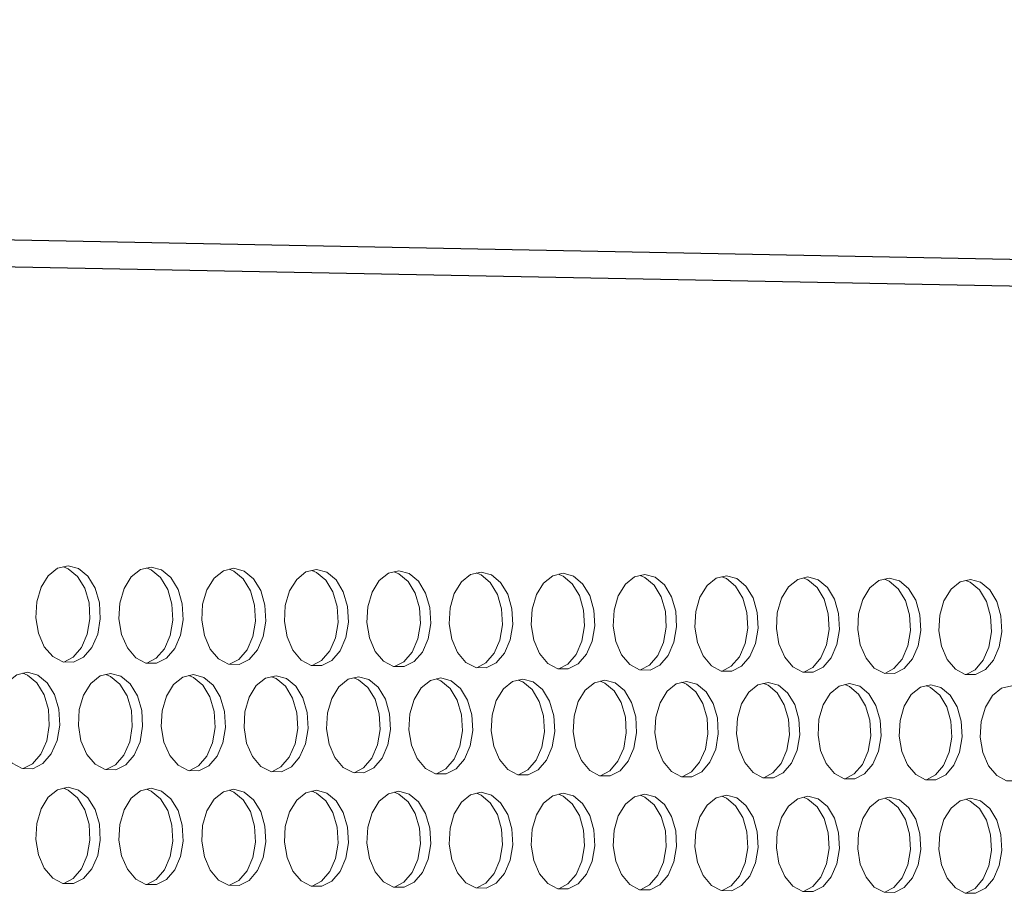
# Model space of a CAD drawing. Units: millimetres. Extents: x 3164 to 3584, y 2209 to 2506.
# Drawn here: x 3316 to 3323, y 2435 to 2442 of the extents above; entities that cross this region are included whole.
import ezdxf

# ---------------------------------------------------------------- set-up
doc = ezdxf.new("R2010")
doc.units = ezdxf.units.MM
doc.layers.add('Греерс', color=7, linetype='Continuous', lineweight=25)

# ---------------------------------------------------------------- blocks, each defined once
blk = doc.blocks.new('ЗВ-150В-перспектива')
at = {"layer": 'Греерс'}
for p, q in [((-91.135, 239.769), (-1009.023, 257.769)), ((-89.925, 238.2), (-1007.809, 255.858))]:
    blk.add_line(p, q, dxfattribs=at)
at = {"layer": 'Греерс', "lineweight": 5, "flags": 128}
for points in [[(-324.534, 224.67), (-325.17, 224.52), (-325.737, 224.068), (-326.174, 223.363), (-326.433, 222.481), (-326.486, 221.518), (-326.328, 220.578), (-325.975, 219.763), (-325.466, 219.162), (-324.856, 218.839), (-324.211, 218.831), (-323.602, 219.136), (-323.094, 219.723), (-322.741, 220.527), (-322.583, 221.462), (-322.636, 222.426), (-322.895, 223.315), (-323.331, 224.032), (-323.898, 224.501), (-324.534, 224.67)], [(-324.79, 218.835), (-324.229, 219.128), (-323.721, 219.715), (-323.369, 220.519), (-323.21, 221.454), (-323.264, 222.417), (-323.522, 223.306), (-323.959, 224.024), (-324.525, 224.492), (-324.82, 224.611)], [(-319.504, 224.594), (-320.139, 224.444), (-320.705, 223.993), (-321.14, 223.289), (-321.399, 222.407), (-321.452, 221.445), (-321.294, 220.506), (-320.942, 219.693), (-320.434, 219.092), (-319.826, 218.77), (-319.183, 218.761), (-318.575, 219.066), (-318.067, 219.652), (-317.716, 220.456), (-317.558, 221.389), (-317.611, 222.352), (-317.869, 223.24), (-318.305, 223.957), (-318.87, 224.425), (-319.504, 224.594)], [(-319.761, 218.766), (-319.202, 219.059), (-318.695, 219.644), (-318.343, 220.448), (-318.185, 221.381), (-318.239, 222.344), (-318.497, 223.232), (-318.932, 223.949), (-319.497, 224.417), (-319.79, 224.535)], [(-314.487, 224.518), (-315.119, 224.368), (-315.684, 223.918), (-316.119, 223.214), (-316.377, 222.334), (-316.43, 221.373), (-316.272, 220.435), (-315.921, 219.622), (-315.414, 219.022), (-314.807, 218.701), (-314.166, 218.692), (-313.559, 218.997), (-313.053, 219.582), (-312.702, 220.384), (-312.545, 221.317), (-312.598, 222.279), (-312.855, 223.166), (-313.29, 223.882), (-313.854, 224.349), (-314.487, 224.518)], [(-314.743, 218.697), (-314.186, 218.989), (-313.68, 219.574), (-313.329, 220.376), (-313.172, 221.309), (-313.225, 222.271), (-313.483, 223.157), (-313.917, 223.873), (-314.481, 224.341), (-314.772, 224.459)], [(-309.48, 224.442), (-310.112, 224.293), (-310.675, 223.842), (-311.109, 223.14), (-311.366, 222.261), (-311.419, 221.301), (-311.262, 220.364), (-310.911, 219.552), (-310.406, 218.953), (-309.8, 218.632), (-309.16, 218.623), (-308.555, 218.927), (-308.05, 219.512), (-307.7, 220.313), (-307.543, 221.245), (-307.596, 222.206), (-307.853, 223.091), (-308.286, 223.807), (-308.849, 224.274), (-309.48, 224.442)], [(-309.737, 218.628), (-309.182, 218.919), (-308.677, 219.504), (-308.327, 220.305), (-308.17, 221.237), (-308.223, 222.197), (-308.48, 223.083), (-308.913, 223.798), (-309.476, 224.265), (-309.766, 224.383)], [(-304.485, 224.366), (-305.115, 224.217), (-305.677, 223.768), (-306.11, 223.066), (-306.367, 222.188), (-306.42, 221.229), (-306.263, 220.293), (-305.913, 219.482), (-305.409, 218.884), (-304.805, 218.563), (-304.166, 218.554), (-303.562, 218.858), (-303.058, 219.442), (-302.709, 220.243), (-302.552, 221.173), (-302.605, 222.133), (-302.861, 223.017), (-303.294, 223.732), (-303.855, 224.198), (-304.485, 224.366)], [(-304.743, 218.559), (-304.189, 218.85), (-303.685, 219.434), (-303.336, 220.235), (-303.179, 221.165), (-303.232, 222.124), (-303.488, 223.009), (-303.921, 223.724), (-304.482, 224.19), (-304.771, 224.307)], [(-299.502, 224.291), (-300.13, 224.142), (-300.691, 223.693), (-301.123, 222.992), (-301.379, 222.115), (-301.432, 221.157), (-301.275, 220.222), (-300.926, 219.412), (-300.423, 218.814), (-299.82, 218.494), (-299.183, 218.485), (-298.58, 218.789), (-298.078, 219.372), (-297.73, 220.172), (-297.573, 221.101), (-297.626, 222.06), (-297.882, 222.944), (-298.313, 223.657), (-298.873, 224.123), (-299.502, 224.291)], [(-299.759, 218.49), (-299.207, 218.781), (-298.705, 219.364), (-298.356, 220.164), (-298.2, 221.093), (-298.253, 222.052), (-298.509, 222.935), (-298.94, 223.649), (-299.5, 224.115), (-299.787, 224.231)], [(-294.529, 224.216), (-295.157, 224.067), (-295.716, 223.618), (-296.147, 222.918), (-296.403, 222.042), (-296.455, 221.085), (-296.299, 220.152), (-295.951, 219.342), (-295.449, 218.745), (-294.847, 218.425), (-294.212, 218.416), (-293.61, 218.72), (-293.109, 219.303), (-292.761, 220.101), (-292.605, 221.03), (-292.658, 221.987), (-292.913, 222.87), (-293.343, 223.583), (-293.902, 224.048), (-294.529, 224.216)], [(-294.788, 218.422), (-294.237, 218.712), (-293.736, 219.295), (-293.388, 220.093), (-293.232, 221.022), (-293.285, 221.979), (-293.54, 222.862), (-293.97, 223.574), (-294.529, 224.04), (-294.815, 224.156)], [(-289.568, 224.14), (-290.194, 223.992), (-290.752, 223.544), (-291.182, 222.844), (-291.437, 221.969), (-291.49, 221.014), (-291.334, 220.081), (-290.987, 219.273), (-290.486, 218.676), (-289.886, 218.357), (-289.251, 218.348), (-288.652, 218.651), (-288.151, 219.233), (-287.804, 220.031), (-287.649, 220.958), (-287.701, 221.915), (-287.956, 222.796), (-288.385, 223.508), (-288.943, 223.973), (-289.568, 224.14)], [(-289.827, 218.354), (-289.278, 218.643), (-288.778, 219.225), (-288.431, 220.023), (-288.276, 220.95), (-288.328, 221.906), (-288.583, 222.788), (-289.012, 223.5), (-289.57, 223.965), (-289.854, 224.081)], [(-284.619, 224.066), (-285.243, 223.917), (-285.8, 223.47), (-286.229, 222.771), (-286.483, 221.897), (-286.536, 220.942), (-286.38, 220.011), (-286.034, 219.203), (-285.534, 218.608), (-284.935, 218.288), (-284.302, 218.28), (-283.704, 218.582), (-283.205, 219.164), (-282.859, 219.961), (-282.704, 220.887), (-282.756, 221.842), (-283.01, 222.723), (-283.438, 223.434), (-283.995, 223.898), (-284.619, 224.066)], [(-284.878, 218.285), (-284.331, 218.575), (-283.831, 219.156), (-283.485, 219.953), (-283.33, 220.879), (-283.382, 221.834), (-283.636, 222.715), (-284.065, 223.426), (-284.621, 223.89), (-284.904, 224.006)], [(-279.68, 223.991), (-280.303, 223.843), (-280.859, 223.395), (-281.287, 222.697), (-281.541, 221.824), (-281.593, 220.871), (-281.438, 219.941), (-281.092, 219.134), (-280.594, 218.539), (-279.996, 218.22), (-279.365, 218.211), (-278.768, 218.514), (-278.269, 219.095), (-277.924, 219.891), (-277.769, 220.816), (-277.822, 221.77), (-278.075, 222.65), (-278.502, 223.36), (-279.058, 223.824), (-279.68, 223.991)], [(-279.939, 218.217), (-279.394, 218.506), (-278.896, 219.087), (-278.551, 219.883), (-278.396, 220.808), (-278.448, 221.762), (-278.702, 222.642), (-279.129, 223.352), (-279.684, 223.816), (-279.965, 223.931)], [(-274.753, 223.916), (-275.375, 223.768), (-275.929, 223.322), (-276.356, 222.624), (-276.609, 221.752), (-276.661, 220.8), (-276.507, 219.871), (-276.162, 219.065), (-275.664, 218.471), (-275.068, 218.152), (-274.438, 218.143), (-273.842, 218.446), (-273.345, 219.026), (-273.001, 219.821), (-272.847, 220.745), (-272.899, 221.698), (-273.151, 222.577), (-273.578, 223.286), (-274.132, 223.75), (-274.753, 223.916)], [(-275.012, 218.149), (-274.469, 218.438), (-273.972, 219.018), (-273.628, 219.813), (-273.473, 220.737), (-273.525, 221.69), (-273.778, 222.569), (-274.204, 223.278), (-274.758, 223.741), (-275.038, 223.856)], [(-269.837, 223.842), (-270.457, 223.694), (-271.01, 223.248), (-271.436, 222.551), (-271.689, 221.68), (-271.741, 220.729), (-271.587, 219.801), (-271.242, 218.996), (-270.746, 218.403), (-270.151, 218.084), (-269.523, 218.076), (-268.928, 218.377), (-268.433, 218.957), (-268.089, 219.751), (-267.935, 220.674), (-267.987, 221.626), (-268.239, 222.504), (-268.664, 223.213), (-269.217, 223.675), (-269.837, 223.842)], [(-270.097, 218.082), (-269.555, 218.37), (-269.059, 218.949), (-268.715, 219.743), (-268.561, 220.666), (-268.613, 221.618), (-268.865, 222.496), (-269.291, 223.204), (-269.843, 223.667), (-270.122, 223.782)], [(-326.998, 218.21), (-327.634, 218.06), (-328.202, 217.607), (-328.639, 216.901), (-328.899, 216.018), (-328.952, 215.054), (-328.794, 214.113), (-328.44, 213.299), (-327.931, 212.698), (-327.32, 212.376), (-326.675, 212.368), (-326.065, 212.675), (-325.556, 213.263), (-325.203, 214.068), (-325.045, 215.003), (-325.098, 215.968), (-325.357, 216.857), (-325.794, 217.574), (-326.361, 218.042), (-326.998, 218.21)], [(-327.257, 212.373), (-326.692, 212.668), (-326.183, 213.256), (-325.831, 214.061), (-325.672, 214.996), (-325.726, 215.96), (-325.985, 216.849), (-326.421, 217.567), (-326.989, 218.035), (-327.28, 218.152)], [(-321.963, 218.141), (-322.598, 217.991), (-323.164, 217.539), (-323.601, 216.833), (-323.86, 215.951), (-323.913, 214.989), (-323.755, 214.049), (-323.402, 213.236), (-322.894, 212.635), (-322.285, 212.314), (-321.641, 212.306), (-321.032, 212.612), (-320.524, 213.199), (-320.173, 214.004), (-320.015, 214.938), (-320.068, 215.901), (-320.326, 216.79), (-320.762, 217.506), (-321.328, 217.974), (-321.963, 218.141)], [(-322.222, 212.311), (-321.659, 212.605), (-321.152, 213.192), (-320.8, 213.997), (-320.642, 214.931), (-320.695, 215.894), (-320.953, 216.782), (-321.389, 217.499), (-321.955, 217.966), (-322.245, 218.083)], [(-316.939, 218.073), (-317.573, 217.923), (-318.138, 217.471), (-318.574, 216.766), (-318.832, 215.885), (-318.885, 214.924), (-318.727, 213.985), (-318.376, 213.173), (-317.868, 212.573), (-317.261, 212.252), (-316.618, 212.244), (-316.011, 212.55), (-315.504, 213.137), (-315.153, 213.94), (-314.996, 214.873), (-315.049, 215.835), (-315.306, 216.723), (-315.741, 217.438), (-316.306, 217.905), (-316.939, 218.073)], [(-317.199, 212.249), (-316.638, 212.543), (-316.131, 213.13), (-315.78, 213.933), (-315.623, 214.866), (-315.676, 215.828), (-315.934, 216.715), (-316.368, 217.431), (-316.933, 217.898), (-317.222, 218.014)], [(-311.927, 218.004), (-312.56, 217.854), (-313.124, 217.403), (-313.558, 216.699), (-313.816, 215.819), (-313.869, 214.859), (-313.711, 213.922), (-313.36, 213.11), (-312.854, 212.511), (-312.248, 212.19), (-311.607, 212.182), (-311.001, 212.488), (-310.496, 213.074), (-310.145, 213.876), (-309.988, 214.808), (-310.041, 215.77), (-310.298, 216.656), (-310.732, 217.371), (-311.295, 217.837), (-311.927, 218.004)], [(-312.187, 212.188), (-311.628, 212.481), (-311.123, 213.067), (-310.772, 213.869), (-310.615, 214.801), (-310.668, 215.762), (-310.925, 216.648), (-311.359, 217.363), (-311.923, 217.829), (-312.21, 217.946)], [(-306.927, 217.936), (-307.558, 217.786), (-308.12, 217.335), (-308.554, 216.632), (-308.811, 215.753), (-308.864, 214.794), (-308.706, 213.858), (-308.356, 213.047), (-307.852, 212.449), (-307.247, 212.129), (-306.607, 212.121), (-306.003, 212.426), (-305.498, 213.011), (-305.149, 213.813), (-304.992, 214.744), (-305.045, 215.704), (-305.301, 216.589), (-305.734, 217.303), (-306.296, 217.769), (-306.927, 217.936)], [(-307.187, 212.126), (-306.63, 212.419), (-306.125, 213.004), (-305.776, 213.806), (-305.619, 214.737), (-305.672, 215.697), (-305.928, 216.582), (-306.361, 217.296), (-306.923, 217.761), (-307.209, 217.877)], [(-301.938, 217.868), (-302.567, 217.718), (-303.128, 217.268), (-303.561, 216.566), (-303.817, 215.688), (-303.87, 214.729), (-303.713, 213.794), (-303.364, 212.984), (-302.86, 212.387), (-302.257, 212.067), (-301.619, 212.059), (-301.016, 212.364), (-300.512, 212.949), (-300.164, 213.749), (-300.007, 214.679), (-300.06, 215.638), (-300.316, 216.522), (-300.748, 217.236), (-301.309, 217.701), (-301.938, 217.868)], [(-302.198, 212.065), (-301.643, 212.357), (-301.139, 212.942), (-300.791, 213.742), (-300.634, 214.672), (-300.687, 215.631), (-300.943, 216.515), (-301.375, 217.228), (-301.936, 217.693), (-302.22, 217.809)], [(-296.96, 217.8), (-297.588, 217.65), (-298.148, 217.201), (-298.579, 216.499), (-298.835, 215.622), (-298.888, 214.665), (-298.731, 213.731), (-298.383, 212.922), (-297.88, 212.325), (-297.278, 212.006), (-296.642, 211.998), (-296.04, 212.303), (-295.538, 212.886), (-295.19, 213.686), (-295.034, 214.615), (-295.086, 215.573), (-295.342, 216.456), (-295.773, 217.168), (-296.332, 217.633), (-296.96, 217.8)], [(-297.221, 212.004), (-296.667, 212.296), (-296.165, 212.879), (-295.817, 213.679), (-295.661, 214.608), (-295.713, 215.566), (-295.969, 216.449), (-296.4, 217.161), (-296.959, 217.626), (-297.242, 217.741)], [(-291.994, 217.732), (-292.62, 217.583), (-293.179, 217.133), (-293.609, 216.433), (-293.865, 215.557), (-293.917, 214.601), (-293.761, 213.668), (-293.413, 212.86), (-292.912, 212.264), (-292.311, 211.945), (-291.676, 211.937), (-291.076, 212.241), (-290.575, 212.824), (-290.228, 213.623), (-290.072, 214.551), (-290.124, 215.508), (-290.379, 216.39), (-290.809, 217.101), (-291.367, 217.566), (-291.994, 217.732)], [(-292.255, 211.942), (-291.702, 212.234), (-291.201, 212.817), (-290.854, 213.616), (-290.699, 214.544), (-290.751, 215.5), (-291.006, 216.382), (-291.436, 217.094), (-291.994, 217.558), (-292.275, 217.673)], [(-287.038, 217.664), (-287.663, 217.515), (-288.221, 217.066), (-288.65, 216.367), (-288.905, 215.492), (-288.957, 214.537), (-288.802, 213.605), (-288.455, 212.797), (-287.955, 212.202), (-287.355, 211.884), (-286.722, 211.876), (-286.122, 212.18), (-285.623, 212.762), (-285.276, 213.56), (-285.121, 214.487), (-285.173, 215.443), (-285.428, 216.324), (-285.856, 217.034), (-286.414, 217.498), (-287.038, 217.664)], [(-287.3, 211.882), (-286.749, 212.173), (-286.249, 212.755), (-285.903, 213.553), (-285.748, 214.48), (-285.8, 215.435), (-286.054, 216.316), (-286.483, 217.027), (-287.04, 217.491), (-287.32, 217.605)], [(-282.094, 217.597), (-282.718, 217.448), (-283.274, 217), (-283.703, 216.301), (-283.957, 215.427), (-284.009, 214.473), (-283.854, 213.542), (-283.508, 212.735), (-283.009, 212.141), (-282.411, 211.823), (-281.778, 211.815), (-281.181, 212.118), (-280.682, 212.7), (-280.336, 213.497), (-280.181, 214.423), (-280.234, 215.378), (-280.487, 216.258), (-280.915, 216.968), (-281.471, 217.431), (-282.094, 217.597)], [(-282.356, 211.821), (-281.807, 212.111), (-281.309, 212.693), (-280.963, 213.49), (-280.808, 214.416), (-280.86, 215.37), (-281.114, 216.25), (-281.542, 216.96), (-282.098, 217.423), (-282.376, 217.537)], [(-277.162, 217.53), (-277.784, 217.381), (-278.339, 216.933), (-278.766, 216.235), (-279.02, 215.362), (-279.072, 214.409), (-278.917, 213.479), (-278.572, 212.674), (-278.074, 212.08), (-277.477, 211.762), (-276.846, 211.754), (-276.25, 212.057), (-275.752, 212.638), (-275.408, 213.434), (-275.253, 214.359), (-275.305, 215.313), (-275.558, 216.192), (-275.985, 216.901), (-276.54, 217.364), (-277.162, 217.53)], [(-277.424, 211.76), (-276.877, 212.05), (-276.379, 212.631), (-276.034, 213.427), (-275.88, 214.352), (-275.932, 215.306), (-276.185, 216.184), (-276.612, 216.894), (-277.166, 217.356), (-277.443, 217.47)], [(-272.24, 217.462), (-272.861, 217.314), (-273.415, 216.866), (-273.841, 216.169), (-274.094, 215.297), (-274.146, 214.345), (-273.992, 213.416), (-273.647, 212.612), (-273.15, 212.019), (-272.555, 211.701), (-271.926, 211.693), (-271.331, 211.996), (-270.834, 212.577), (-270.49, 213.372), (-270.336, 214.296), (-270.388, 215.248), (-270.64, 216.126), (-271.066, 216.835), (-271.62, 217.297), (-272.24, 217.462)], [(-272.503, 211.7), (-271.957, 211.989), (-271.461, 212.57), (-271.117, 213.365), (-270.962, 214.289), (-271.014, 215.241), (-271.267, 216.119), (-271.693, 216.827), (-272.246, 217.289), (-272.522, 217.403)], [(-267.33, 217.395), (-267.949, 217.247), (-268.502, 216.8), (-268.927, 216.103), (-269.18, 215.232), (-269.232, 214.281), (-269.077, 213.354), (-268.734, 212.55), (-268.238, 211.958), (-267.644, 211.641), (-267.016, 211.633), (-266.422, 211.935), (-265.927, 212.515), (-265.584, 213.309), (-265.43, 214.232), (-265.482, 215.184), (-265.734, 216.061), (-266.159, 216.768), (-266.711, 217.23), (-267.33, 217.395)], [(-324.534, 211.242), (-325.17, 211.09), (-325.737, 210.637), (-326.174, 209.93), (-326.433, 209.047), (-326.486, 208.084), (-326.328, 207.144), (-325.975, 206.331), (-325.466, 205.731), (-324.856, 205.411), (-324.211, 205.404), (-323.602, 205.711), (-323.094, 206.299), (-322.741, 207.104), (-322.583, 208.04), (-322.636, 209.003), (-322.895, 209.892), (-323.331, 210.608), (-323.898, 211.075), (-324.534, 211.242)], [(-324.796, 205.409), (-324.229, 205.705), (-323.721, 206.293), (-323.369, 207.098), (-323.21, 208.033), (-323.264, 208.997), (-323.522, 209.885), (-323.959, 210.601), (-324.525, 211.068), (-324.812, 211.184)], [(-319.504, 211.181), (-320.139, 211.03), (-320.705, 210.577), (-321.14, 209.871), (-321.399, 208.989), (-321.452, 208.027), (-321.294, 207.088), (-320.942, 206.276), (-320.434, 205.677), (-319.826, 205.356), (-319.183, 205.35), (-318.575, 205.657), (-318.067, 206.244), (-317.716, 207.048), (-317.558, 207.983), (-317.611, 208.945), (-317.869, 209.832), (-318.305, 210.548), (-318.87, 211.014), (-319.504, 211.181)], [(-319.767, 205.355), (-319.202, 205.651), (-318.695, 206.238), (-318.343, 207.042), (-318.185, 207.976), (-318.239, 208.939), (-318.497, 209.826), (-318.932, 210.541), (-319.497, 211.008), (-319.783, 211.123)], [(-314.487, 211.12), (-315.119, 210.969), (-315.684, 210.517), (-316.119, 209.812), (-316.377, 208.931), (-316.43, 207.97), (-316.272, 207.032), (-315.921, 206.221), (-315.414, 205.622), (-314.807, 205.303), (-314.166, 205.296), (-313.559, 205.602), (-313.053, 206.189), (-312.702, 206.993), (-312.545, 207.926), (-312.598, 208.887), (-312.855, 209.773), (-313.29, 210.488), (-313.854, 210.954), (-314.487, 211.12)], [(-314.75, 205.301), (-314.186, 205.596), (-313.68, 206.183), (-313.329, 206.986), (-313.172, 207.919), (-313.225, 208.881), (-313.483, 209.767), (-313.917, 210.481), (-314.481, 210.947), (-314.765, 211.062)], [(-309.48, 211.06), (-310.112, 210.909), (-310.675, 210.457), (-311.109, 209.753), (-311.366, 208.873), (-311.419, 207.913), (-311.262, 206.977), (-310.911, 206.166), (-310.406, 205.568), (-309.8, 205.249), (-309.16, 205.242), (-308.555, 205.548), (-308.05, 206.134), (-307.7, 206.937), (-307.543, 207.869), (-307.596, 208.829), (-307.853, 209.715), (-308.286, 210.428), (-308.849, 210.894), (-309.48, 211.06)], [(-309.743, 205.247), (-309.182, 205.542), (-308.677, 206.128), (-308.327, 206.931), (-308.17, 207.863), (-308.223, 208.823), (-308.48, 209.708), (-308.913, 210.422), (-309.476, 210.887), (-309.759, 211.002)], [(-304.485, 211), (-305.115, 210.849), (-305.677, 210.397), (-306.11, 209.694), (-306.367, 208.815), (-306.42, 207.856), (-306.263, 206.921), (-305.913, 206.111), (-305.409, 205.514), (-304.805, 205.195), (-304.166, 205.188), (-303.562, 205.494), (-303.058, 206.08), (-302.709, 206.881), (-302.552, 207.812), (-302.605, 208.772), (-302.861, 209.656), (-303.294, 210.369), (-303.855, 210.834), (-304.485, 211)], [(-304.749, 205.194), (-304.189, 205.488), (-303.685, 206.074), (-303.336, 206.875), (-303.179, 207.806), (-303.232, 208.765), (-303.488, 209.649), (-303.921, 210.362), (-304.482, 210.827), (-304.764, 210.941)], [(-299.502, 210.939), (-300.13, 210.789), (-300.691, 210.338), (-301.123, 209.635), (-301.379, 208.757), (-301.432, 207.799), (-301.275, 206.865), (-300.926, 206.056), (-300.423, 205.46), (-299.82, 205.141), (-299.183, 205.135), (-298.58, 205.44), (-298.078, 206.025), (-297.73, 206.826), (-297.573, 207.756), (-297.626, 208.714), (-297.882, 209.597), (-298.313, 210.309), (-298.873, 210.774), (-299.502, 210.939)], [(-299.765, 205.14), (-299.207, 205.434), (-298.705, 206.019), (-298.356, 206.82), (-298.2, 207.749), (-298.253, 208.708), (-298.509, 209.591), (-298.94, 210.303), (-299.5, 210.767), (-299.78, 210.881)], [(-294.529, 210.879), (-295.157, 210.729), (-295.716, 210.278), (-296.147, 209.577), (-296.403, 208.7), (-296.455, 207.743), (-296.299, 206.81), (-295.951, 206.002), (-295.449, 205.406), (-294.847, 205.088), (-294.212, 205.081), (-293.61, 205.386), (-293.109, 205.971), (-292.761, 206.77), (-292.605, 207.699), (-292.658, 208.657), (-292.913, 209.539), (-293.343, 210.25), (-293.902, 210.714), (-294.529, 210.879)], [(-294.794, 205.087), (-294.237, 205.38), (-293.736, 205.965), (-293.388, 206.764), (-293.232, 207.693), (-293.285, 208.65), (-293.54, 209.532), (-293.97, 210.243), (-294.529, 210.707), (-294.808, 210.821)], [(-289.568, 210.819), (-290.194, 210.669), (-290.752, 210.219), (-291.182, 209.518), (-291.437, 208.642), (-291.49, 207.687), (-291.334, 206.755), (-290.987, 205.947), (-290.486, 205.353), (-289.886, 205.035), (-289.251, 205.028), (-288.652, 205.333), (-288.151, 205.916), (-287.804, 206.715), (-287.649, 207.643), (-287.701, 208.599), (-287.956, 209.48), (-288.385, 210.191), (-288.943, 210.654), (-289.568, 210.819)], [(-289.833, 205.034), (-289.278, 205.327), (-288.778, 205.91), (-288.431, 206.709), (-288.276, 207.637), (-288.328, 208.593), (-288.583, 209.474), (-289.012, 210.184), (-289.57, 210.647), (-289.847, 210.76)], [(-284.619, 210.76), (-285.243, 210.609), (-285.8, 210.16), (-286.229, 209.46), (-286.483, 208.585), (-286.536, 207.63), (-286.38, 206.699), (-286.034, 205.893), (-285.534, 205.299), (-284.935, 204.981), (-284.302, 204.975), (-283.704, 205.279), (-283.205, 205.862), (-282.859, 206.66), (-282.704, 207.587), (-282.756, 208.542), (-283.01, 209.422), (-283.438, 210.132), (-283.995, 210.594), (-284.619, 210.76)], [(-284.884, 204.981), (-284.331, 205.273), (-283.831, 205.856), (-283.485, 206.654), (-283.33, 207.581), (-283.382, 208.536), (-283.636, 209.416), (-284.065, 210.125), (-284.621, 210.588), (-284.897, 210.701)], [(-279.68, 210.7), (-280.303, 210.55), (-280.859, 210.101), (-281.287, 209.402), (-281.541, 208.528), (-281.593, 207.574), (-281.438, 206.644), (-281.092, 205.839), (-280.594, 205.246), (-279.996, 204.928), (-279.365, 204.921), (-278.768, 205.226), (-278.269, 205.808), (-277.924, 206.605), (-277.769, 207.531), (-277.822, 208.485), (-278.075, 209.364), (-278.502, 210.073), (-279.058, 210.535), (-279.68, 210.7)], [(-279.945, 204.928), (-279.394, 205.22), (-278.896, 205.802), (-278.551, 206.599), (-278.396, 207.525), (-278.448, 208.478), (-278.702, 209.357), (-279.129, 210.066), (-279.684, 210.528), (-279.958, 210.641)], [(-274.753, 210.64), (-275.375, 210.491), (-275.929, 210.042), (-276.356, 209.344), (-276.609, 208.471), (-276.661, 207.518), (-276.507, 206.589), (-276.162, 205.785), (-275.664, 205.192), (-275.068, 204.875), (-274.438, 204.869), (-273.842, 205.172), (-273.345, 205.754), (-273.001, 206.55), (-272.847, 207.475), (-272.899, 208.428), (-273.151, 209.306), (-273.578, 210.014), (-274.132, 210.476), (-274.753, 210.64)], [(-275.018, 204.875), (-274.469, 205.167), (-273.972, 205.748), (-273.628, 206.544), (-273.473, 207.469), (-273.525, 208.422), (-273.778, 209.299), (-274.204, 210.008), (-274.758, 210.469), (-275.031, 210.581)], [(-269.837, 210.581), (-270.457, 210.431), (-271.01, 209.983), (-271.436, 209.286), (-271.689, 208.414), (-271.741, 207.462), (-271.587, 206.535), (-271.242, 205.731), (-270.746, 205.139), (-270.151, 204.822), (-269.523, 204.816), (-268.928, 205.119), (-268.433, 205.7), (-268.089, 206.496), (-267.935, 207.419), (-267.987, 208.371), (-268.239, 209.248), (-268.664, 209.955), (-269.217, 210.416), (-269.837, 210.581)], [(-270.103, 204.822), (-269.555, 205.113), (-269.059, 205.694), (-268.715, 206.49), (-268.561, 207.413), (-268.613, 208.365), (-268.865, 209.242), (-269.291, 209.949), (-269.843, 210.41), (-270.115, 210.522)]]:
    blk.add_lwpolyline(points, dxfattribs=at)

msp = doc.modelspace()

# ---------------------------------------------------------------- block references
at = {"layer": 'Греерс', "linetype": 'Continuous', "xscale": 0.1280592712601625, "yscale": 0.1280592712601625, "zscale": 0.1280592712601625}
msp.add_blockref('ЗВ-150В-перспектива', (3357.5553, 2408.6158), dxfattribs=at)

doc.saveas('drawing.dxf')
